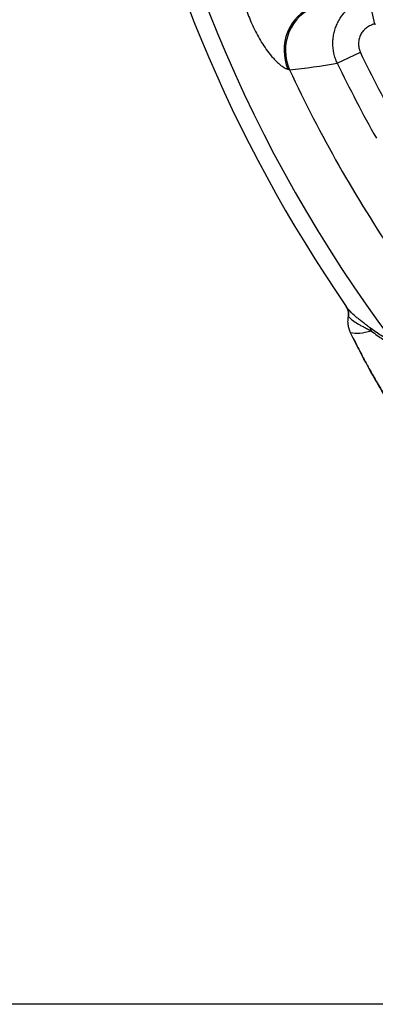
# Model space of a CAD drawing. Units: millimetres. Extents: x 130 to 10790, y 130 to 7592.
# Drawn here: x 3775 to 4043, y 521 to 1263 of the extents above; entities that cross this region are included whole.
import ezdxf

# ---------------------------------------------------------------- set-up
doc = ezdxf.new("R2010")
doc.units = ezdxf.units.MM
doc.header["$LTSCALE"] = 26
doc.header["$PDSIZE"] = -1
doc.dimstyles.new('ISO-25', dxfattribs={"dimtxt": 2.5, "dimasz": 2.5, "dimexe": 1.25, "dimexo": 0.625, "dimtad": 1, "dimtxsty": 'Standard', "dimcen": 2.5, "dimadec": 0, "dimazin": 0, "dimtfac": 1, "dimtmove": 0, "dimatfit": 3, "dimfxl": 1, "dimarcsym": 0})

# ---------------------------------------------------------------- blocks, each defined once
blk = doc.blocks.new('*D6')
at = {"color": 0, "lineweight": -2, "transparency": 16777216}
for p, q in [((5857.77, 2805.45), (3469.65, 2805.45)), ((3495.65, 2649.45), (3495.65, 1850.53)), ((3495.65, 677.16), (3495.65, 1680.29)), ((5862.42, 521.16), (3469.65, 521.16))]:
    blk.add_line(p, q, dxfattribs=at)
at = {"color": 0, "transparency": 16777216}
for points in [[(3469.65, 2649.45), (3521.65, 2649.45), (3495.65, 2805.45)], [(3469.65, 677.16), (3521.65, 677.16), (3495.65, 521.16)]]:
    blk.add_solid(points, dxfattribs=at)
at = {"layer": 'Defpoints', "color": 0, "transparency": 16777216}
for p in [(3495.65, 2805.45), (5883.77, 2805.45), (5888.42, 521.16)]:
    blk.add_point(p, dxfattribs=at)
at = {"color": 0, "transparency": 16777216, "insert": (3495.65, 1765.41), "char_height": 91, "attachment_point": 5}
blk.add_mtext('2284', dxfattribs=at)
blk = doc.blocks.new('FTE-Dessus')
at = {"color": 7, "linetype": 'Continuous', "lineweight": 25}
for p, q in [((4042.65, 1259.98), (4038.32, 1279.5)), ((4042.65, 1259.98), (4043.49, 1260.16)), ((4014.4, 1230.49), (4031.83, 1238.86))]:
    blk.add_line(p, q, dxfattribs=at)
at = {"color": 7, "linetype": 'Continuous', "lineweight": 25, "flags": 128}
for points in [[(3998.76, 1273.63), (3995.58, 1272.67), (3992.53, 1271.37), (3989.62, 1269.72), (3986.89, 1267.75), (3984.37, 1265.49), (3982.09, 1262.94), (3980.06, 1260.14), (3978.32, 1257.13), (3976.87, 1253.92), (3975.74, 1250.57), (3974.94, 1247.09), (3974.47, 1243.53), (3974.34, 1239.93), (3974.56, 1236.33), (3975.11, 1232.76), (3976, 1229.26), (3977.22, 1225.87)], [(4001.38, 1273.98), (3998.01, 1272.99), (3994.75, 1271.65), (3991.65, 1269.96), (3988.74, 1267.95), (3986.05, 1265.63), (3983.61, 1263.03), (3981.45, 1260.18), (3979.58, 1257.11), (3978.03, 1253.85), (3976.83, 1250.44), (3975.97, 1246.91), (3975.46, 1243.31), (3975.33, 1239.67), (3975.56, 1236.03), (3976.15, 1232.43), (3977.1, 1228.92), (3978.4, 1225.52)]]:
    blk.add_lwpolyline(points, dxfattribs=at)
at = {"color": 8, "linetype": 'Continuous', "lineweight": 25, "flags": 128}
blk.add_lwpolyline([(4024.41, 1027.32), (4024.4, 1027.31), (4024.39, 1027.29), (4024.39, 1027.28), (4024.39, 1027.27), (4024.39, 1027.27)], dxfattribs=at)
at = {"color": 7, "linetype": 'Continuous', "lineweight": 25}
for centre, radius, start, end in [((4914.78, 1663.18), 1072.28, 188.19886, 216.80114), ((4914.78, 1663.18), 1085.38, 190.41893, 214.58107), ((4914.78, 1663.18), 1033.62, 205.05119, 214.06198), ((4012.93, 1041.48), 10, 13.22699, 34.58101), ((4013.23, 1041.44), 9.78, 348.59436, 34.48952), ((4031.4, 1026), 9.14, 16.3792, 33.772)]:
    blk.add_arc(centre, radius, start, end, dxfattribs=at)
at = {"color": 8, "linetype": 'Continuous', "lineweight": 25}
for centre, radius, start, end in [((4012.93, 1041.48), 10, 349.32493, 13.22689), ((4025.01, 1026.07), 1.25, 115.48451, 117.27015)]:
    blk.add_arc(centre, radius, start, end, dxfattribs=at)
at = {"color": 7, "linetype": 'Continuous', "lineweight": 25}
for points, knots in [([(3942.6, 1309.45), (3942.34, 1309), (3942.07, 1308.43), (3941.71, 1307.4), (3941.6, 1307.03), (3941.39, 1306.23), (3941.29, 1305.81), (3941.03, 1304.52), (3940.9, 1303.6), (3940.72, 1301.7), (3940.66, 1300.7), (3940.62, 1298.68), (3940.63, 1297.66), (3940.7, 1295.61), (3940.77, 1294.58), (3940.95, 1292.51), (3941.06, 1291.47), (3941.33, 1289.39), (3941.48, 1288.35), (3942, 1285.25), (3942.42, 1283.18), (3943.38, 1279.08), (3943.93, 1277.03), (3945.12, 1272.98), (3945.78, 1270.97), (3947.19, 1266.99), (3947.95, 1265.01), (3949.57, 1261.1), (3950.43, 1259.17), (3952.25, 1255.35), (3953.2, 1253.47), (3955.22, 1249.76), (3956.28, 1247.93), (3958.5, 1244.34), (3959.66, 1242.59), (3962.1, 1239.17), (3963.38, 1237.5), (3965.39, 1235.12), (3966.07, 1234.34), (3967.46, 1232.84), (3968.17, 1232.11), (3969.27, 1231.06), (3969.64, 1230.72), (3970.37, 1230.06), (3970.74, 1229.74), (3971.85, 1228.83), (3972.59, 1228.27), (3973.51, 1227.66), (3973.69, 1227.54), (3974.06, 1227.31), (3974.24, 1227.2), (3974.78, 1226.89), (3975.12, 1226.71), (3975.78, 1226.39), (3976.1, 1226.25), (3976.69, 1226.03), (3976.97, 1225.94), (3977.22, 1225.87)], [0, 0, 0, 0, 0.03125, 0.03125, 0.046875, 0.046875, 0.0625, 0.0625, 0.09375, 0.09375, 0.125, 0.125, 0.15625, 0.15625, 0.1875, 0.1875, 0.21875, 0.21875, 0.25, 0.25, 0.3125, 0.3125, 0.375, 0.375, 0.4375, 0.4375, 0.5, 0.5, 0.5625, 0.5625, 0.625, 0.625, 0.6875, 0.6875, 0.75, 0.75, 0.8125, 0.8125, 0.84375, 0.84375, 0.875, 0.875, 0.890625, 0.890625, 0.90625, 0.90625, 0.9375, 0.9375, 0.945313, 0.945313, 0.953125, 0.953125, 0.96875, 0.96875, 0.984375, 0.984375, 1, 1, 1, 1]), ([(4014.4, 1230.49), (4013.84, 1231.69), (4013.35, 1232.91), (4012.72, 1234.77), (4012.53, 1235.4), (4012.18, 1236.67), (4012.02, 1237.32), (4011.33, 1240.52), (4011.06, 1243.12), (4011.09, 1246.38), (4011.12, 1247.04), (4011.2, 1248.35), (4011.26, 1249.01), (4011.5, 1250.96), (4011.73, 1252.25), (4012.33, 1254.77), (4012.7, 1256.02), (4013.36, 1257.86), (4013.6, 1258.47), (4014.11, 1259.67), (4014.39, 1260.27), (4015.83, 1263.21), (4017.22, 1265.39), (4019.26, 1267.91), (4019.68, 1268.4), (4020.55, 1269.37), (4021, 1269.85), (4022.4, 1271.22), (4023.37, 1272.08), (4026.41, 1274.48), (4028.6, 1275.84), (4033.32, 1278.09), (4035.77, 1278.93), (4038.32, 1279.5)], [0, 0, 0, 0, 0.0625, 0.0625, 0.09375, 0.09375, 0.125, 0.125, 0.25, 0.25, 0.28125, 0.28125, 0.3125, 0.3125, 0.375, 0.375, 0.4375, 0.4375, 0.46875, 0.46875, 0.5, 0.5, 0.625, 0.625, 0.65625, 0.65625, 0.6875, 0.6875, 0.75, 0.75, 0.875, 0.875, 1, 1, 1, 1]), ([(4042.65, 1259.98), (4041.53, 1259.73), (4040.45, 1259.37), (4038.37, 1258.41), (4037.4, 1257.83), (4036.04, 1256.81), (4035.61, 1256.45), (4034.98, 1255.86), (4034.78, 1255.66), (4034.39, 1255.24), (4034.2, 1255.03), (4033.28, 1253.96), (4032.64, 1253.02), (4031.84, 1251.51), (4031.6, 1250.99), (4031.19, 1249.93), (4031.02, 1249.39), (4030.73, 1248.3), (4030.62, 1247.75), (4030.46, 1246.62), (4030.41, 1246.04), (4030.37, 1244.34), (4030.48, 1243.22), (4030.84, 1241.54), (4030.99, 1240.99), (4031.36, 1239.91), (4031.58, 1239.38), (4031.83, 1238.86)], [0, 0, 0, 0, 0.125, 0.125, 0.25, 0.25, 0.3125, 0.3125, 0.34375, 0.34375, 0.375, 0.375, 0.5, 0.5, 0.5625, 0.5625, 0.625, 0.625, 0.6875, 0.6875, 0.75, 0.75, 0.875, 0.875, 0.9375, 0.9375, 1, 1, 1, 1]), ([(4060.74, 1183.32), (4055.62, 1192.43), (4050.66, 1201.6), (4041.02, 1220.12), (4036.35, 1229.46), (4031.83, 1238.86)], [0, 0, 0, 0, 0.5, 0.5, 1, 1, 1, 1]), ([(4014.4, 1230.49), (4019.01, 1220.9), (4023.78, 1211.38), (4033.6, 1192.5), (4038.67, 1183.13), (4043.88, 1173.85)], [0, 0, 0, 0, 0.5, 0.5, 1, 1, 1, 1]), ([(4021.29, 1046.98), (4021.25, 1047.03), (4021.22, 1047.07), (4021.18, 1047.13), (4021.17, 1047.15), (4021.17, 1047.15)], [0, 0, 0, 0, 0.5, 0.5, 1, 1, 1, 1]), ([(4039, 1031.08), (4038.39, 1031.57), (4037.82, 1032.01), (4036.73, 1032.85), (4036.21, 1033.24), (4034.7, 1034.38), (4033.76, 1035.08), (4032, 1036.43), (4031.17, 1037.08), (4029.6, 1038.35), (4028.86, 1038.97), (4026.74, 1040.81), (4025.47, 1042.02), (4023.2, 1044.47), (4022.19, 1045.71), (4021.29, 1046.98)], [0, 0, 0, 0, 0.0625, 0.0625, 0.125, 0.125, 0.25, 0.25, 0.375, 0.375, 0.5, 0.5, 0.75, 0.75, 1, 1, 1, 1]), ([(4024.41, 1027.32), (4023.96, 1028.27), (4023.59, 1029.24), (4023.01, 1031.23), (4022.79, 1032.25), (4022.52, 1034.33), (4022.47, 1035.37), (4022.52, 1037.44), (4022.63, 1038.48), (4022.82, 1039.51)], [0, 0, 0, 0, 0.25, 0.25, 0.5, 0.5, 0.75, 0.75, 1, 1, 1, 1]), ([(4022.66, 1043.76), (4022.75, 1043.29), (4022.95, 1042.3), (4022.96, 1040.9), (4022.81, 1040), (4022.74, 1039.62)], [0, 0, 0, 0, 0.347914, 0.723096, 1, 1, 1, 1]), ([(4022.82, 1039.51), (4023.77, 1038.53), (4024.82, 1037.59), (4027.15, 1035.8), (4028.43, 1034.94), (4030.53, 1033.67), (4031.26, 1033.26), (4032.8, 1032.41), (4033.6, 1031.99), (4035.3, 1031.12), (4036.18, 1030.67), (4037.6, 1029.94), (4038.09, 1029.69), (4039.1, 1029.17), (4039.62, 1028.89), (4040.17, 1028.58)], [0, 0, 0, 0, 0.25, 0.25, 0.5, 0.5, 0.625, 0.625, 0.75, 0.75, 0.875, 0.875, 0.9375, 0.9375, 1, 1, 1, 1]), ([(4040.17, 1028.58), (4036.95, 1027.65), (4034.01, 1027.07), (4028.77, 1026.6), (4026.46, 1026.72), (4024.47, 1027.2)], [0, 0, 0, 0, 0.5, 0.5, 1, 1, 1, 1]), ([(4056.19, 1020.85), (4055.83, 1020.99), (4055.47, 1021.14), (4054.76, 1021.45), (4053.68, 1021.92), (4052.61, 1022.43), (4050.46, 1023.49), (4049.03, 1024.27), (4044.74, 1026.82), (4041.88, 1028.79), (4039, 1031.08)], [0, 0, 0, 0, 0.0625, 0.0625, 0.125, 0.25, 0.25, 0.5, 0.5, 1, 1, 1, 1]), ([(4040.17, 1028.58), (4043.08, 1026.24), (4045.97, 1024.21), (4051.74, 1020.71), (4054.62, 1019.25), (4057.52, 1018.04)], [0, 0, 0, 0, 0.5, 0.5, 1, 1, 1, 1]), ([(4026.33, 1023.55), (4027.08, 1022), (4029.54, 1016.93), (4034.05, 1008.22), (4039.88, 997.56), (4046.21, 986.62), (4051.52, 977.81), (4054.9, 972.57), (4055.9, 971.03)], [0, 0, 0, 0, 0.0858121, 0.2801202, 0.4882309, 0.6898191, 0.9085623, 1, 1, 1, 1])]:
    blk.add_open_spline(points, degree=3, knots=knots, dxfattribs=at)
for points in [[(3977.22, 1225.87), (3977.68, 1225.75), (3978.07, 1225.63), (3978.4, 1225.52)], [(3978.4, 1225.52), (3990.58, 1226.74), (4002.59, 1228.37), (4014.4, 1230.49)], [(4022.76, 1039.63), (4022.76, 1039.62), (4022.78, 1039.58), (4022.82, 1039.51)], [(4024.47, 1027.2), (4024.45, 1027.24), (4024.43, 1027.28), (4024.41, 1027.32)]]:
    blk.add_open_spline(points, degree=3, dxfattribs=at)
at = {"color": 8, "linetype": 'Continuous', "lineweight": 25}
blk.add_open_spline([(4057.07, 969.15), (4056.99, 969.27), (4052.83, 975.47), (4045.24, 988.23), (4034.32, 1007.4), (4027.76, 1020.59), (4024.47, 1027.2)], degree=3, knots=[0, 0, 0, 0, 0.006454, 0.336389, 0.667924, 1, 1, 1, 1], dxfattribs=at)

msp = doc.modelspace()

# ---------------------------------------------------------------- block references
msp.add_blockref('FTE-Dessus', (0, 0))

# ---------------------------------------------------------------- dimensions: what is measured, and where the dimension line sits
dim = msp.add_linear_dim(base=(3495.6463, 2805.4543), p1=(5888.4228, 521.1592), p2=(5883.7679, 2805.4543), angle=90, text='2284', dimstyle='ISO-25', override={"dimtxt": 91, "dimasz": 156, "dimexe": 26, "dimexo": 26, "dimgap": 39.624, "dimtih": 1, "dimtoh": 1, "dimdec": 3, "dimzin": 0, "dimadec": 2, "dimtdec": 3, "dimtzin": 0})
dim.commit()
dim.dimension.update_dxf_attribs({"geometry": '*D6', "text_midpoint": (3495.6463, 1765.4099), "dimtype": 160})

doc.saveas('drawing.dxf')
